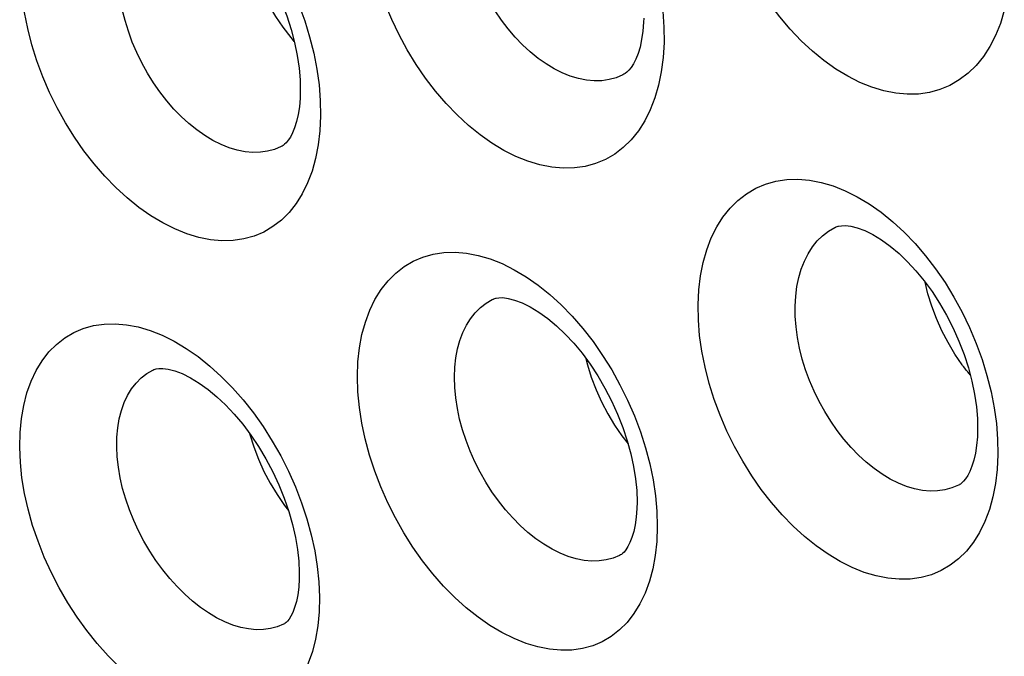
# Model space of a CAD drawing. Units: inches. Extents: x 65.6 to 145, y 111.5 to 185.9.
# Drawn here: x 91.5 to 94.3, y 143.9 to 145.7 of the extents above; entities that cross this region are included whole.
import ezdxf

# ---------------------------------------------------------------- set-up
doc = ezdxf.new("R2010")
doc.units = ezdxf.units.IN
doc.header["$MEASUREMENT"] = 0

# ---------------------------------------------------------------- blocks, each defined once
blk = doc.blocks.new('block 3396')
at = {"color": 7, "lineweight": 25, "true_color": 0xffffff}
blk.add_lwpolyline([(92.3542, 144.111), (92.3588, 144.0663), (92.3607, 144.0222)], dxfattribs=at)
blk = doc.blocks.new('block 3416')
at = {"color": 7, "lineweight": 25, "true_color": 0xffffff}
blk.add_lwpolyline([(92.3594, 145.5042), (92.3629, 145.4591), (92.3638, 145.4145)], dxfattribs=at)
blk = doc.blocks.new('block 3477')
at = {"color": 7, "lineweight": 25, "true_color": 0xffffff}
blk.add_lwpolyline([(92.3021, 144.093), (92.3019, 144.0751), (92.3004, 144.051), (92.2976, 144.0291), (92.2937, 144.0094), (92.2888, 143.9923), (92.2834, 143.978), (92.2779, 143.9667), (92.2726, 143.9583), (92.2678, 143.9523), (92.2641, 143.9486), (92.2612, 143.9464), (92.2593, 143.9453)], dxfattribs=at)
blk = doc.blocks.new('block 3482')
at = {"color": 7, "lineweight": 25, "true_color": 0xffffff}
blk.add_lwpolyline([(91.774, 144.457), (91.7746, 144.4852), (91.777, 144.5123), (91.7814, 144.5381), (91.7877, 144.5623), (91.7958, 144.5849), (91.8056, 144.6057), (91.8172, 144.6247), (91.8303, 144.6415), (91.845, 144.6563), (91.8611, 144.6689), (91.8785, 144.6791), (91.8811, 144.6804)], dxfattribs=at)
blk = doc.blocks.new('block 3487')
at = {"color": 7, "lineweight": 25, "true_color": 0xffffff}
blk.add_lwpolyline([(92.3607, 144.0222), (92.3596, 143.9795), (92.3558, 143.9391), (92.3493, 143.9009)], dxfattribs=at)
blk = doc.blocks.new('block 3488')
at = {"color": 7, "lineweight": 25, "true_color": 0xffffff}
blk.add_lwpolyline([(91.4933, 144.4559), (91.4944, 144.4985), (91.4982, 144.5389), (91.5048, 144.577), (91.5143, 144.6131), (91.5264, 144.647), (91.5411, 144.678), (91.5583, 144.7062), (91.5779, 144.7315), (91.5997, 144.7536), (91.6236, 144.7723), (91.6497, 144.7877), (91.6773, 144.7995), (91.7065, 144.8077), (91.7374, 144.8123), (91.7692, 144.8132), (91.8021, 144.8104), (91.8361, 144.8038), (91.8704, 144.7937), (91.9051, 144.7799), (91.9401, 144.7626), (91.9749, 144.7419)], dxfattribs=at)
blk = doc.blocks.new('block 3490')
at = {"color": 7, "lineweight": 25, "true_color": 0xffffff}
blk.add_lwpolyline([(92.3052, 145.4849), (92.3046, 145.466), (92.3024, 145.441), (92.2988, 145.4184), (92.2942, 145.3982), (92.2888, 145.3806), (92.2827, 145.3657), (92.2765, 145.3536), (92.2705, 145.3442), (92.2647, 145.3372), (92.2598, 145.3324), (92.2557, 145.3292), (92.2528, 145.3275)], dxfattribs=at)
blk = doc.blocks.new('block 3496')
at = {"color": 7, "lineweight": 25, "true_color": 0xffffff}
blk.add_lwpolyline([(92.4704, 144.6601), (92.472, 144.7029), (92.4764, 144.7435), (92.4835, 144.7818), (92.4934, 144.8182), (92.5061, 144.8523), (92.5212, 144.8836), (92.5389, 144.912), (92.559, 144.9376), (92.5812, 144.9598), (92.6055, 144.9787), (92.6319, 144.9943), (92.6599, 145.0063), (92.6894, 145.0146), (92.7206, 145.0193), (92.7527, 145.0203), (92.7858, 145.0175), (92.8199, 145.011), (92.8543, 145.0008), (92.889, 144.9871), (92.9241, 144.9697), (92.9588, 144.949)], dxfattribs=at)
blk = doc.blocks.new('block 3500')
at = {"color": 7, "lineweight": 25, "true_color": 0xffffff}
blk.add_lwpolyline([(92.3638, 145.4145), (92.3617, 145.3714), (92.3569, 145.3305)], dxfattribs=at)
blk = doc.blocks.new('block 4097')
at = {"color": 7, "lineweight": 25, "true_color": 0xffffff}
blk.add_lwpolyline([(92.1583, 144.496), (92.1591, 144.493), (92.1705, 144.4569), (92.1842, 144.4211), (92.2001, 144.386), (92.2181, 144.3518), (92.2379, 144.3189), (92.2595, 144.2875), (92.2708, 144.2729)], dxfattribs=at)
blk = doc.blocks.new('block 4128')
at = {"color": 7, "lineweight": 25, "true_color": 0xffffff}
blk.add_lwpolyline([(92.3469, 144.1562), (92.3542, 144.111)], dxfattribs=at)
blk = doc.blocks.new('block 4145')
at = {"color": 7, "lineweight": 25, "true_color": 0xffffff}
blk.add_lwpolyline([(92.3531, 145.5498), (92.3594, 145.5042)], dxfattribs=at)
blk = doc.blocks.new('block 4179')
at = {"color": 7, "lineweight": 25, "true_color": 0xffffff}
blk.add_lwpolyline([(93.3324, 144.3156), (93.3365, 144.2707), (93.3379, 144.2263)], dxfattribs=at)
blk = doc.blocks.new('block 4189')
at = {"color": 7, "lineweight": 25, "true_color": 0xffffff}
blk.add_lwpolyline([(94.319, 144.5244), (94.3225, 144.4793), (94.3234, 144.4347)], dxfattribs=at)
blk = doc.blocks.new('block 4253')
at = {"color": 7, "lineweight": 25, "true_color": 0xffffff}
blk.add_lwpolyline([(93.2794, 144.297), (93.2789, 144.2784), (93.2771, 144.2538), (93.2739, 144.2315), (93.2696, 144.2116), (93.2644, 144.1943), (93.2587, 144.1798), (93.2529, 144.1682), (93.2472, 144.1592), (93.242, 144.1527), (93.2376, 144.1484), (93.2342, 144.1458), (93.2317, 144.1443)], dxfattribs=at)
blk = doc.blocks.new('block 4259')
at = {"color": 7, "lineweight": 25, "true_color": 0xffffff}
blk.add_lwpolyline([(94.2648, 144.5051), (94.2642, 144.4862), (94.2619, 144.4612), (94.2584, 144.4386), (94.2538, 144.4184), (94.2483, 144.4008), (94.2423, 144.3859), (94.2361, 144.3738), (94.2301, 144.3644), (94.2243, 144.3573), (94.2194, 144.3526), (94.2153, 144.3494), (94.2123, 144.3476)], dxfattribs=at)
blk = doc.blocks.new('block 4261')
at = {"color": 7, "lineweight": 25, "true_color": 0xffffff}
blk.add_lwpolyline([(93.3379, 144.2263), (93.3363, 144.1834), (93.332, 144.1427)], dxfattribs=at)
blk = doc.blocks.new('block 4264')
at = {"color": 7, "lineweight": 25, "true_color": 0xffffff}
blk.add_lwpolyline([(92.7511, 144.6586), (92.7522, 144.6871), (92.7552, 144.7144), (92.7601, 144.7404), (92.7669, 144.7649), (92.7754, 144.7877), (92.7857, 144.8088), (92.7977, 144.8279), (92.8113, 144.8451), (92.8264, 144.86), (92.8429, 144.8728), (92.8607, 144.8832), (92.8634, 144.8845)], dxfattribs=at)
blk = doc.blocks.new('block 4267')
at = {"color": 7, "lineweight": 25, "true_color": 0xffffff}
blk.add_lwpolyline([(93.2989, 145.6973), (93.2984, 145.6855), (93.2963, 145.6594), (93.2927, 145.6355), (93.288, 145.614), (93.2822, 145.5951), (93.2758, 145.5789), (93.2691, 145.5655), (93.2624, 145.5549), (93.256, 145.5468), (93.2503, 145.5412), (93.2453, 145.5374), (93.2416, 145.5351)], dxfattribs=at)
blk = doc.blocks.new('block 4269')
at = {"color": 7, "lineweight": 25, "true_color": 0xffffff}
blk.add_lwpolyline([(94.3234, 144.4347), (94.3213, 144.3916), (94.3165, 144.3507)], dxfattribs=at)
blk = doc.blocks.new('block 4270')
at = {"color": 7, "lineweight": 25, "true_color": 0xffffff}
blk.add_lwpolyline([(93.456, 144.8684), (93.4582, 144.9114), (93.4631, 144.9522), (93.4707, 144.9908), (93.4811, 145.0274), (93.4942, 145.0618), (93.5099, 145.0933), (93.528, 145.122), (93.5486, 145.1478), (93.5712, 145.1703), (93.596, 145.1894), (93.6228, 145.2051), (93.6512, 145.2172), (93.6811, 145.2256), (93.7125, 145.2304), (93.7449, 145.2314), (93.7782, 145.2286), (93.8124, 145.222), (93.8469, 145.2119), (93.8816, 145.1981), (93.9166, 145.1806), (93.9512, 145.1599)], dxfattribs=at)
blk = doc.blocks.new('block 4274')
at = {"color": 7, "lineweight": 25, "true_color": 0xffffff}
blk.add_lwpolyline([(93.7367, 144.8643), (93.7383, 144.893), (93.7418, 144.9206), (93.7472, 144.9468), (93.7545, 144.9715), (93.7636, 144.9946), (93.7743, 145.0159), (93.7868, 145.0353), (93.8008, 145.0527), (93.8164, 145.0678), (93.8333, 145.0808), (93.8515, 145.0914), (93.854, 145.0926)], dxfattribs=at)
blk = doc.blocks.new('block 4276')
at = {"color": 7, "lineweight": 25, "true_color": 0xffffff}
blk.add_lwpolyline([(93.3575, 145.6271), (93.3549, 145.5837), (93.3496, 145.5425)], dxfattribs=at)
blk = doc.blocks.new('block 4351')
at = {"color": 7, "lineweight": 25, "true_color": 0xffffff}
blk.add_lwpolyline([(93.332, 144.1427), (93.325, 144.1043), (93.3152, 144.068), (93.3028, 144.0339), (93.2878, 144.0027), (93.2704, 143.9744), (93.2506, 143.9491), (93.2287, 143.9271), (93.2047, 143.9085), (93.1786, 143.8932), (93.151, 143.8815), (93.1218, 143.8734), (93.091, 143.869), (93.0592, 143.8683), (93.0263, 143.8713), (92.9924, 143.878), (92.9582, 143.8882), (92.9236, 143.9021), (92.8885, 143.9195), (92.8538, 143.9402), (92.8194, 143.9642), (92.7853, 143.9914), (92.7521, 144.0214), (92.7199, 144.0541), (92.6887, 144.0895), (92.6591, 144.1271), (92.6311, 144.1667), (92.6046, 144.2083), (92.5802, 144.2512), (92.558, 144.2954), (92.5379, 144.3409), (92.5203, 144.3868), (92.5053, 144.433), (92.4927, 144.4797), (92.4829, 144.5259), (92.476, 144.5711), (92.4718, 144.6159), (92.4704, 144.6601)], dxfattribs=at)
blk = doc.blocks.new('block 4358')
at = {"color": 7, "lineweight": 25, "true_color": 0xffffff}
blk.add_lwpolyline([(92.3569, 145.3305), (92.3494, 145.2918), (92.3392, 145.2552), (92.3262, 145.2209), (92.3108, 145.1894), (92.2929, 145.1609), (92.2726, 145.1353), (92.2503, 145.113), (92.2258, 145.0942), (92.1994, 145.0787), (92.1713, 145.0668), (92.1417, 145.0587), (92.1106, 145.0542), (92.0785, 145.0534), (92.0454, 145.0564), (92.0114, 145.0632), (91.977, 145.0734), (91.9423, 145.0874), (91.9073, 145.1049), (91.8727, 145.1257), (91.8384, 145.1497), (91.8044, 145.1771), (91.7715, 145.2071), (91.7396, 145.24), (91.7086, 145.2756), (91.6793, 145.3132), (91.6517, 145.353), (91.6256, 145.3948), (91.6017, 145.4379), (91.5799, 145.4822), (91.5603, 145.5278), (91.5432, 145.5738), (91.5286, 145.6202), (91.5166, 145.6671), (91.5074, 145.7134), (91.501, 145.7588), (91.4973, 145.8038), (91.4964, 145.8482)], dxfattribs=at)
blk = doc.blocks.new('block 4359')
at = {"color": 7, "lineweight": 25, "true_color": 0xffffff}
blk.add_lwpolyline([(94.3165, 144.3507), (94.309, 144.312), (94.2987, 144.2754), (94.2858, 144.2411), (94.2704, 144.2096), (94.2525, 144.1811), (94.2322, 144.1555), (94.2098, 144.1332), (94.1854, 144.1143), (94.1589, 144.0989), (94.1308, 144.087), (94.1012, 144.0789), (94.07, 144.0744), (94.0379, 144.0737), (94.0048, 144.0767), (93.9708, 144.0834), (93.9364, 144.0937), (93.9017, 144.1076), (93.8667, 144.1252), (93.8321, 144.146), (93.7978, 144.1701), (93.7638, 144.1974), (93.7309, 144.2275), (93.699, 144.2603), (93.6681, 144.2959), (93.6388, 144.3336), (93.6111, 144.3734), (93.585, 144.4152), (93.5611, 144.4583), (93.5394, 144.5026), (93.5198, 144.5482), (93.5027, 144.5942), (93.4882, 144.6406), (93.4762, 144.6874), (93.4669, 144.7337), (93.4605, 144.7791), (93.4569, 144.824), (93.456, 144.8684)], dxfattribs=at)
blk = doc.blocks.new('block 4360')
at = {"color": 7, "lineweight": 25, "true_color": 0xffffff}
blk.add_lwpolyline([(93.3496, 145.5425), (93.3416, 145.5036), (93.3308, 145.4667), (93.3173, 145.4321), (93.3015, 145.4004), (93.2831, 145.3717), (93.2624, 145.3458), (93.2396, 145.3234), (93.2147, 145.3044), (93.1879, 145.2887), (93.1595, 145.2768), (93.1295, 145.2685), (93.0981, 145.264), (93.0657, 145.2631), (93.0324, 145.2661), (92.9982, 145.2729), (92.9637, 145.2832), (92.929, 145.2972), (92.894, 145.3148), (92.8594, 145.3357), (92.8252, 145.3599), (92.7914, 145.3873), (92.7586, 145.4175), (92.727, 145.4505), (92.6964, 145.4862), (92.6675, 145.5239), (92.6402, 145.5638), (92.6146, 145.6057), (92.5911, 145.6489), (92.5698, 145.6933), (92.5507, 145.739), (92.5341, 145.7851), (92.5201, 145.8317), (92.5086, 145.8786), (92.4999, 145.9251), (92.494, 145.9708), (92.4909, 146.0159), (92.4905, 146.0606)], dxfattribs=at)
blk = doc.blocks.new('block 4371')
at = {"color": 7, "lineweight": 25, "true_color": 0xffffff}
blk.add_lwpolyline([(92.3493, 143.9009), (92.34, 143.8649), (92.328, 143.8311), (92.3136, 143.8002), (92.2967, 143.7722), (92.2773, 143.7471), (92.2559, 143.7253), (92.2323, 143.7069), (92.2067, 143.6918), (92.1795, 143.6803), (92.1506, 143.6723), (92.1201, 143.668), (92.0886, 143.6673), (92.056, 143.6703), (92.0223, 143.6769), (91.9881, 143.6871), (91.9535, 143.701), (91.9185, 143.7183), (91.8837, 143.7389), (91.8492, 143.7628), (91.8149, 143.79), (91.7816, 143.8198), (91.7491, 143.8524), (91.7176, 143.8877), (91.6877, 143.9251), (91.6593, 143.9645), (91.6325, 144.006), (91.6077, 144.0488), (91.585, 144.0928), (91.5644, 144.1381), (91.5463, 144.1837), (91.5308, 144.2298), (91.5177, 144.2763), (91.5074, 144.3223), (91.4999, 144.3674), (91.4952, 144.4119), (91.4933, 144.4559)], dxfattribs=at)
blk = doc.blocks.new('block 4373')
at = {"color": 7, "lineweight": 25, "true_color": 0xffffff}
blk.add_lwpolyline([(94.3419, 145.7195), (94.3306, 145.6824), (94.3167, 145.6475), (94.3003, 145.6156), (94.2815, 145.5866), (94.2602, 145.5606), (94.237, 145.5379), (94.2117, 145.5188), (94.1845, 145.503), (94.1557, 145.4909), (94.1254, 145.4826), (94.0937, 145.478), (94.0611, 145.4772), (94.0276, 145.4802), (93.9932, 145.487), (93.9586, 145.4974), (93.9238, 145.5115), (93.8888, 145.5292), (93.8543, 145.5502), (93.8202, 145.5745), (93.7866, 145.602), (93.7541, 145.6323), (93.7228, 145.6653), (93.6926, 145.7011), (93.664, 145.7389), (93.6372, 145.7788), (93.6121, 145.8208), (93.5891, 145.864), (93.5683, 145.9085), (93.5497, 145.9543), (93.5336, 146.0005), (93.5201, 146.0471), (93.5091, 146.0942), (93.5009, 146.1409), (93.4955, 146.1867), (93.4929, 146.2321), (93.4931, 146.2771)], dxfattribs=at)
blk = doc.blocks.new('block 4714')
at = {"color": 7, "lineweight": 25, "true_color": 0xffffff}
blk.add_lwpolyline([(91.9749, 144.7419), (92.0093, 144.718), (92.0434, 144.6908), (92.0766, 144.6608), (92.1087, 144.6281), (92.1399, 144.5926), (92.1695, 144.5551), (92.1976, 144.5154), (92.224, 144.4737), (92.2484, 144.4307), (92.2707, 144.3865), (92.2909, 144.3411), (92.3087, 144.2952), (92.324, 144.249), (92.3368, 144.2023), (92.3469, 144.1562)], dxfattribs=at)
blk = doc.blocks.new('block 4816')
at = {"color": 7, "lineweight": 25, "true_color": 0xffffff}
blk.add_open_spline([(94.2437, 144.664), (94.2433, 144.6644), (94.2204, 144.694), (94.2204, 144.694), (94.2204, 144.694), (94.199, 144.7255), (94.199, 144.7255), (94.199, 144.7255), (94.1793, 144.7585), (94.1793, 144.7585), (94.1793, 144.7585), (94.1615, 144.7927), (94.1615, 144.7927), (94.1615, 144.7927), (94.1458, 144.828), (94.1458, 144.828), (94.1458, 144.828), (94.1322, 144.8638), (94.1322, 144.8638), (94.1322, 144.8638), (94.121, 144.8999), (94.121, 144.8999), (94.121, 144.8999), (94.1127, 144.9338), (94.1127, 144.9338)], degree=3, knots=[0, 0, 0, 0, 1, 1, 1, 2, 2, 2, 3, 3, 3, 4, 4, 4, 5, 5, 5, 6, 6, 6, 7, 7, 7, 8, 8, 8, 8], dxfattribs=at)
blk = doc.blocks.new('block 4822')
at = {"color": 7, "lineweight": 25, "true_color": 0xffffff}
blk.add_lwpolyline([(92.2876, 145.6304), (92.2783, 145.6411), (92.2552, 145.671), (92.2339, 145.7027), (92.2144, 145.7357), (92.1969, 145.7699), (92.1814, 145.805), (92.168, 145.8411), (92.157, 145.8775), (92.1484, 145.9139), (92.1472, 145.9212)], dxfattribs=at)
blk = doc.blocks.new('block 4880')
at = {"color": 7, "lineweight": 25, "true_color": 0xffffff}
blk.add_lwpolyline([(92.1837, 145.9516), (92.211, 145.9117), (92.2367, 145.8697), (92.2603, 145.8265), (92.2817, 145.7819), (92.301, 145.7361), (92.3179, 145.6899), (92.3321, 145.6433), (92.344, 145.5963), (92.3531, 145.5498)], dxfattribs=at)
blk = doc.blocks.new('block 4923')
at = {"color": 7, "lineweight": 25, "true_color": 0xffffff}
blk.add_lwpolyline([(93.1311, 144.713), (93.1358, 144.6943), (93.1471, 144.6582), (93.1607, 144.6224), (93.1766, 144.5872), (93.1944, 144.553), (93.2142, 144.52), (93.2357, 144.4886), (93.2536, 144.4656)], dxfattribs=at)
blk = doc.blocks.new('block 4962')
at = {"color": 7, "lineweight": 25, "true_color": 0xffffff}
blk.add_lwpolyline([(93.3256, 144.3611), (93.3324, 144.3156)], dxfattribs=at)
blk = doc.blocks.new('block 4970')
at = {"color": 7, "lineweight": 25, "true_color": 0xffffff}
blk.add_lwpolyline([(94.3127, 144.5701), (94.319, 144.5244)], dxfattribs=at)
blk = doc.blocks.new('block 4978')
at = {"color": 7, "lineweight": 25, "true_color": 0xffffff}
blk.add_lwpolyline([(93.3482, 145.7632), (93.3541, 145.7173), (93.3571, 145.6719), (93.3575, 145.6271)], dxfattribs=at)
blk = doc.blocks.new('block 5272')
at = {"color": 7, "lineweight": 25, "true_color": 0xffffff}
blk.add_lwpolyline([(92.2593, 143.9453), (92.2591, 143.9451)], dxfattribs=at)
blk = doc.blocks.new('block 5277')
at = {"color": 7, "lineweight": 25, "true_color": 0xffffff}
blk.add_lwpolyline([(92.2528, 145.3274), (92.2525, 145.3273)], dxfattribs=at)
blk = doc.blocks.new('block 5278')
at = {"color": 7, "lineweight": 25, "true_color": 0xffffff}
blk.add_lwpolyline([(93.2317, 144.1443), (93.2315, 144.1442)], dxfattribs=at)
blk = doc.blocks.new('block 5283')
at = {"color": 7, "lineweight": 25, "true_color": 0xffffff}
blk.add_lwpolyline([(93.2416, 145.5351), (93.2414, 145.535)], dxfattribs=at)
blk = doc.blocks.new('block 5306')
at = {"color": 7, "lineweight": 25, "true_color": 0xffffff}
blk.add_lwpolyline([(92.2591, 143.9451), (92.2566, 143.9439), (92.2384, 143.9362), (92.219, 143.931), (92.1987, 143.9282), (92.1775, 143.9278), (92.1555, 143.9299), (92.1329, 143.9344), (92.1099, 143.9413), (92.0866, 143.9507), (92.0631, 143.9623), (92.0396, 143.9763), (92.0162, 143.9924), (91.9932, 144.0105), (91.9706, 144.0306), (91.9486, 144.0525), (91.9273, 144.0761), (91.907, 144.1012), (91.8876, 144.1277), (91.8695, 144.1554), (91.8526, 144.1842), (91.8371, 144.2137), (91.8231, 144.2439), (91.8107, 144.2746), (91.8, 144.3056), (91.7911, 144.3366), (91.784, 144.3674), (91.7787, 144.3979), (91.7754, 144.4278), (91.774, 144.457)], dxfattribs=at)
blk = doc.blocks.new('block 5311')
at = {"color": 7, "lineweight": 25, "true_color": 0xffffff}
blk.add_lwpolyline([(93.2315, 144.1442), (93.2287, 144.1427), (93.2101, 144.135), (93.1904, 144.1296), (93.1697, 144.1267), (93.1483, 144.1263), (93.1261, 144.1283), (93.1034, 144.1328), (93.0803, 144.1398), (93.0569, 144.1492), (93.0334, 144.1609), (93.0099, 144.1749), (92.9867, 144.191), (92.9638, 144.2093), (92.9413, 144.2295), (92.9196, 144.2515), (92.8986, 144.2752), (92.8785, 144.3005), (92.8595, 144.3272), (92.8417, 144.355), (92.8253, 144.3839), (92.8102, 144.4137), (92.7967, 144.4441), (92.7848, 144.475), (92.7746, 144.5061), (92.7661, 144.5373), (92.7595, 144.5684), (92.7548, 144.5991), (92.752, 144.6292), (92.7511, 144.6586)], dxfattribs=at)
blk = doc.blocks.new('block 5315')
at = {"color": 7, "lineweight": 25, "true_color": 0xffffff}
blk.add_lwpolyline([(92.2525, 145.3273), (92.2495, 145.3258), (92.2305, 145.3178), (92.2105, 145.3124), (92.1895, 145.3094), (92.1678, 145.3089), (92.1455, 145.3109), (92.1226, 145.3154), (92.0994, 145.3224), (92.0759, 145.3318), (92.0525, 145.3436), (92.0291, 145.3576), (92.0059, 145.3739), (91.9831, 145.3922), (91.9609, 145.4125), (91.9394, 145.4346), (91.9187, 145.4585), (91.8989, 145.4839), (91.8803, 145.5107), (91.8628, 145.5388), (91.8468, 145.5678), (91.8322, 145.5977), (91.8191, 145.6283), (91.8077, 145.6594), (91.798, 145.6907), (91.79, 145.7221), (91.784, 145.7533), (91.7798, 145.7842), (91.7775, 145.8145), (91.7772, 145.8441)], dxfattribs=at)
blk = doc.blocks.new('block 5317')
at = {"color": 7, "lineweight": 25, "true_color": 0xffffff}
blk.add_lwpolyline([(93.2414, 145.535), (93.2381, 145.5333), (93.2187, 145.5252), (93.1984, 145.5196), (93.1772, 145.5166), (93.1552, 145.516), (93.1327, 145.518), (93.1097, 145.5225), (93.0863, 145.5295), (93.0628, 145.539), (93.0393, 145.5508), (93.016, 145.5649), (92.9929, 145.5812), (92.9703, 145.5997), (92.9483, 145.6201), (92.927, 145.6423), (92.9066, 145.6663), (92.8872, 145.6918), (92.8689, 145.7187), (92.8519, 145.7469), (92.8363, 145.7761), (92.8221, 145.8061), (92.8095, 145.8368), (92.7986, 145.868), (92.7894, 145.8995), (92.782, 145.931), (92.7764, 145.9625), (92.7727, 145.9936), (92.771, 146.0241), (92.7712, 146.0539)], dxfattribs=at)
blk = doc.blocks.new('block 5374')
at = {"color": 7, "lineweight": 25, "true_color": 0xffffff}
blk.add_lwpolyline([(91.8811, 144.6804), (91.8815, 144.6806)], dxfattribs=at)
blk = doc.blocks.new('block 5378')
at = {"color": 7, "lineweight": 25, "true_color": 0xffffff}
blk.add_lwpolyline([(92.8634, 144.8845), (92.8637, 144.8847)], dxfattribs=at)
blk = doc.blocks.new('block 5382')
at = {"color": 7, "lineweight": 25, "true_color": 0xffffff}
blk.add_lwpolyline([(93.854, 145.0926), (93.8543, 145.0927)], dxfattribs=at)
blk = doc.blocks.new('block 5420')
at = {"color": 7, "lineweight": 25, "true_color": 0xffffff}
blk.add_open_spline([(91.8944, 146.0724), (91.8957, 146.073), (91.9029, 146.0754), (91.9029, 146.0754), (91.9029, 146.0754), (91.9112, 146.0768), (91.9112, 146.0768), (91.9112, 146.0768), (91.9227, 146.077), (91.9227, 146.077), (91.9227, 146.077), (91.9382, 146.0751), (91.9382, 146.0751), (91.9382, 146.0751), (91.957, 146.0704), (91.957, 146.0704), (91.957, 146.0704), (91.9784, 146.0625), (91.9784, 146.0625), (91.9784, 146.0625), (92.002, 146.0509), (92.002, 146.0509), (92.002, 146.0509), (92.027, 146.0357), (92.027, 146.0357), (92.027, 146.0357), (92.0525, 146.0173), (92.0525, 146.0173), (92.0525, 146.0173), (92.0777, 145.9962), (92.0777, 145.9962), (92.0777, 145.9962), (92.1024, 145.9725), (92.1024, 145.9725), (92.1024, 145.9725), (92.1268, 145.9461), (92.1268, 145.9461), (92.1268, 145.9461), (92.1505, 145.9172), (92.1505, 145.9172), (92.1505, 145.9172), (92.1732, 145.8861), (92.1732, 145.8861), (92.1732, 145.8861), (92.1949, 145.8528), (92.1949, 145.8528), (92.1949, 145.8528), (92.2153, 145.8174), (92.2153, 145.8174), (92.2153, 145.8174), (92.2342, 145.7805), (92.2342, 145.7805), (92.2342, 145.7805), (92.2511, 145.7425), (92.2511, 145.7425), (92.2511, 145.7425), (92.2659, 145.7039), (92.2659, 145.7039), (92.2659, 145.7039), (92.2785, 145.665), (92.2785, 145.665), (92.2785, 145.665), (92.2886, 145.6267), (92.2886, 145.6267), (92.2886, 145.6267), (92.2963, 145.5891), (92.2963, 145.5891), (92.2963, 145.5891), (92.3016, 145.5529), (92.3016, 145.5529), (92.3016, 145.5529), (92.3045, 145.5186), (92.3045, 145.5186), (92.3045, 145.5186), (92.3052, 145.485), (92.3052, 145.485)], degree=3, knots=[0, 0, 0, 0, 1, 1, 1, 2, 2, 2, 3, 3, 3, 4, 4, 4, 5, 5, 5, 6, 6, 6, 7, 7, 7, 8, 8, 8, 9, 9, 9, 10, 10, 10, 11, 11, 11, 12, 12, 12, 13, 13, 13, 14, 14, 14, 15, 15, 15, 16, 16, 16, 17, 17, 17, 18, 18, 18, 19, 19, 19, 20, 20, 20, 21, 21, 21, 22, 22, 22, 23, 23, 23, 24, 24, 24, 25, 25, 25, 25], dxfattribs=at)
blk = doc.blocks.new('block 5421')
at = {"color": 7, "lineweight": 25, "true_color": 0xffffff}
blk.add_open_spline([(93.854, 145.0926), (93.8553, 145.0932), (93.8625, 145.0956), (93.8625, 145.0956), (93.8625, 145.0956), (93.8708, 145.097), (93.8708, 145.097), (93.8708, 145.097), (93.8823, 145.0972), (93.8823, 145.0972), (93.8823, 145.0972), (93.8978, 145.0954), (93.8978, 145.0954), (93.8978, 145.0954), (93.9166, 145.0907), (93.9166, 145.0907), (93.9166, 145.0907), (93.938, 145.0827), (93.938, 145.0827), (93.938, 145.0827), (93.9616, 145.0712), (93.9616, 145.0712), (93.9616, 145.0712), (93.9866, 145.0559), (93.9866, 145.0559), (93.9866, 145.0559), (94.0121, 145.0375), (94.0121, 145.0375), (94.0121, 145.0375), (94.0373, 145.0164), (94.0373, 145.0164), (94.0373, 145.0164), (94.062, 144.9927), (94.062, 144.9927), (94.062, 144.9927), (94.0864, 144.9663), (94.0864, 144.9663), (94.0864, 144.9663), (94.1101, 144.9374), (94.1101, 144.9374), (94.1101, 144.9374), (94.1328, 144.9063), (94.1328, 144.9063), (94.1328, 144.9063), (94.1545, 144.873), (94.1545, 144.873), (94.1545, 144.873), (94.175, 144.8377), (94.175, 144.8377), (94.175, 144.8377), (94.1938, 144.8007), (94.1938, 144.8007), (94.1938, 144.8007), (94.2107, 144.7627), (94.2107, 144.7627), (94.2107, 144.7627), (94.2255, 144.7241), (94.2255, 144.7241), (94.2255, 144.7241), (94.2381, 144.6853), (94.2381, 144.6853), (94.2381, 144.6853), (94.2482, 144.6469), (94.2482, 144.6469), (94.2482, 144.6469), (94.2559, 144.6094), (94.2559, 144.6094), (94.2559, 144.6094), (94.2612, 144.5731), (94.2612, 144.5731), (94.2612, 144.5731), (94.2641, 144.5388), (94.2641, 144.5388), (94.2641, 144.5388), (94.2648, 144.5052), (94.2648, 144.5052)], degree=3, knots=[0, 0, 0, 0, 1, 1, 1, 2, 2, 2, 3, 3, 3, 4, 4, 4, 5, 5, 5, 6, 6, 6, 7, 7, 7, 8, 8, 8, 9, 9, 9, 10, 10, 10, 11, 11, 11, 12, 12, 12, 13, 13, 13, 14, 14, 14, 15, 15, 15, 16, 16, 16, 17, 17, 17, 18, 18, 18, 19, 19, 19, 20, 20, 20, 21, 21, 21, 22, 22, 22, 23, 23, 23, 24, 24, 24, 25, 25, 25, 25], dxfattribs=at)
blk = doc.blocks.new('block 5424')
at = {"color": 7, "lineweight": 25, "true_color": 0xffffff}
blk.add_open_spline([(92.8634, 144.8845), (92.8648, 144.8852), (92.8714, 144.8873), (92.8714, 144.8873), (92.8714, 144.8873), (92.8793, 144.8886), (92.8793, 144.8886), (92.8793, 144.8886), (92.8906, 144.8887), (92.8906, 144.8887), (92.8906, 144.8887), (92.9062, 144.8867), (92.9062, 144.8867), (92.9062, 144.8867), (92.9251, 144.8819), (92.9251, 144.8819), (92.9251, 144.8819), (92.9467, 144.8737), (92.9467, 144.8737), (92.9467, 144.8737), (92.9704, 144.862), (92.9704, 144.862), (92.9704, 144.862), (92.9957, 144.8467), (92.9957, 144.8467), (92.9957, 144.8467), (93.0213, 144.8281), (93.0213, 144.8281), (93.0213, 144.8281), (93.0467, 144.8069), (93.0467, 144.8069), (93.0467, 144.8069), (93.0716, 144.7832), (93.0716, 144.7832), (93.0716, 144.7832), (93.0962, 144.7567), (93.0962, 144.7567), (93.0962, 144.7567), (93.1203, 144.7277), (93.1203, 144.7277), (93.1203, 144.7277), (93.1435, 144.6964), (93.1435, 144.6964), (93.1435, 144.6964), (93.1656, 144.6629), (93.1656, 144.6629), (93.1656, 144.6629), (93.1865, 144.6272), (93.1865, 144.6272), (93.1865, 144.6272), (93.2058, 144.59), (93.2058, 144.59), (93.2058, 144.59), (93.2231, 144.5519), (93.2231, 144.5519), (93.2231, 144.5519), (93.2382, 144.5133), (93.2382, 144.5133), (93.2382, 144.5133), (93.2511, 144.4747), (93.2511, 144.4747), (93.2511, 144.4747), (93.2615, 144.4367), (93.2615, 144.4367), (93.2615, 144.4367), (93.2694, 144.3997), (93.2694, 144.3997), (93.2694, 144.3997), (93.275, 144.3641), (93.275, 144.3641), (93.275, 144.3641), (93.2783, 144.3304), (93.2783, 144.3304), (93.2783, 144.3304), (93.2793, 144.2971), (93.2793, 144.2971)], degree=3, knots=[0, 0, 0, 0, 1, 1, 1, 2, 2, 2, 3, 3, 3, 4, 4, 4, 5, 5, 5, 6, 6, 6, 7, 7, 7, 8, 8, 8, 9, 9, 9, 10, 10, 10, 11, 11, 11, 12, 12, 12, 13, 13, 13, 14, 14, 14, 15, 15, 15, 16, 16, 16, 17, 17, 17, 18, 18, 18, 19, 19, 19, 20, 20, 20, 21, 21, 21, 22, 22, 22, 23, 23, 23, 24, 24, 24, 25, 25, 25, 25], dxfattribs=at)
blk = doc.blocks.new('block 5431')
at = {"color": 7, "lineweight": 25, "true_color": 0xffffff}
blk.add_open_spline([(91.8811, 144.6804), (91.8826, 144.6811), (91.8886, 144.683), (91.8886, 144.683), (91.8886, 144.683), (91.8961, 144.6841), (91.8961, 144.6841), (91.8961, 144.6841), (91.9072, 144.6841), (91.9072, 144.6841), (91.9072, 144.6841), (91.9227, 144.6821), (91.9227, 144.6821), (91.9227, 144.6821), (91.9417, 144.6771), (91.9417, 144.6771), (91.9417, 144.6771), (91.9634, 144.6689), (91.9634, 144.6689), (91.9634, 144.6689), (91.9872, 144.6571), (91.9872, 144.6571), (91.9872, 144.6571), (92.0126, 144.6416), (92.0126, 144.6416), (92.0126, 144.6416), (92.0384, 144.623), (92.0384, 144.623), (92.0384, 144.623), (92.064, 144.6018), (92.064, 144.6018), (92.064, 144.6018), (92.0891, 144.5781), (92.0891, 144.5781), (92.0891, 144.5781), (92.114, 144.5516), (92.114, 144.5516), (92.114, 144.5516), (92.1384, 144.5226), (92.1384, 144.5226), (92.1384, 144.5226), (92.1619, 144.4912), (92.1619, 144.4912), (92.1619, 144.4912), (92.1844, 144.4577), (92.1844, 144.4577), (92.1844, 144.4577), (92.2057, 144.4221), (92.2057, 144.4221), (92.2057, 144.4221), (92.2254, 144.3849), (92.2254, 144.3849), (92.2254, 144.3849), (92.2431, 144.3468), (92.2431, 144.3468), (92.2431, 144.3468), (92.2587, 144.3083), (92.2587, 144.3083), (92.2587, 144.3083), (92.2719, 144.2697), (92.2719, 144.2697), (92.2719, 144.2697), (92.2827, 144.2318), (92.2827, 144.2318), (92.2827, 144.2318), (92.2911, 144.195), (92.2911, 144.195), (92.2911, 144.195), (92.297, 144.1596), (92.297, 144.1596), (92.297, 144.1596), (92.3007, 144.1261), (92.3007, 144.1261), (92.3007, 144.1261), (92.3021, 144.0931), (92.3021, 144.0931)], degree=3, knots=[0, 0, 0, 0, 1, 1, 1, 2, 2, 2, 3, 3, 3, 4, 4, 4, 5, 5, 5, 6, 6, 6, 7, 7, 7, 8, 8, 8, 9, 9, 9, 10, 10, 10, 11, 11, 11, 12, 12, 12, 13, 13, 13, 14, 14, 14, 15, 15, 15, 16, 16, 16, 17, 17, 17, 18, 18, 18, 19, 19, 19, 20, 20, 20, 21, 21, 21, 22, 22, 22, 23, 23, 23, 24, 24, 24, 25, 25, 25, 25], dxfattribs=at)
blk = doc.blocks.new('block 5549')
at = {"color": 7, "lineweight": 25, "true_color": 0xffffff}
blk.add_lwpolyline([(92.9588, 144.949), (92.9931, 144.925), (93.027, 144.8977), (93.06, 144.8677), (93.0919, 144.8348), (93.1228, 144.7992), (93.1522, 144.7616), (93.1799, 144.7218), (93.206, 144.6799), (93.23, 144.6368), (93.2518, 144.5924), (93.2716, 144.5467), (93.2889, 144.5007), (93.3037, 144.4542), (93.316, 144.4074), (93.3256, 144.3611)], dxfattribs=at)
blk = doc.blocks.new('block 5555')
at = {"color": 7, "lineweight": 25, "true_color": 0xffffff}
blk.add_lwpolyline([(93.9512, 145.1599), (93.9854, 145.1358), (94.0192, 145.1085), (94.0519, 145.0784), (94.0836, 145.0455), (94.1142, 145.0098), (94.1432, 144.972), (94.1706, 144.9321), (94.1963, 144.8901), (94.2199, 144.8468), (94.2413, 144.8023), (94.2606, 144.7565), (94.2774, 144.7102), (94.2917, 144.6636), (94.3036, 144.6166), (94.3127, 144.5701)], dxfattribs=at)
blk = doc.blocks.new('block 6101')
at = {"color": 7, "lineweight": 25, "true_color": 0xffffff}
blk.add_lwpolyline([(94.2123, 144.3476), (94.2121, 144.3475)], dxfattribs=at)
blk = doc.blocks.new('block 6145')
at = {"color": 7, "lineweight": 25, "true_color": 0xffffff}
blk.add_lwpolyline([(94.2121, 144.3475), (94.209, 144.346), (94.19, 144.338), (94.17, 144.3325), (94.149, 144.3296), (94.1273, 144.3291), (94.1049, 144.3311), (94.0821, 144.3357), (94.0588, 144.3426), (94.0354, 144.3521), (94.0119, 144.3638), (93.9885, 144.3779), (93.9653, 144.3941), (93.9426, 144.4125), (93.9204, 144.4328), (93.8988, 144.4549), (93.8781, 144.4788), (93.8584, 144.5042), (93.8397, 144.531), (93.8223, 144.5591), (93.8063, 144.5882), (93.7917, 144.6181), (93.7786, 144.6486), (93.7672, 144.6797), (93.7575, 144.711), (93.7496, 144.7424), (93.7435, 144.7736), (93.7394, 144.8045), (93.7371, 144.8348), (93.7367, 144.8643)], dxfattribs=at)

msp = doc.modelspace()

# ---------------------------------------------------------------- block references
for name in ['block 4373', 'block 5420', 'block 4360', 'block 5317', 'block 4880', 'block 4822', 'block 4358', 'block 5315', 'block 4978', 'block 4267', 'block 4276', 'block 4145', 'block 5283', 'block 3490', 'block 3416', 'block 3500', 'block 5277', 'block 4270', 'block 5555', 'block 4274', 'block 5421', 'block 5382', 'block 3496', 'block 5549', 'block 4816', 'block 4264', 'block 5424', 'block 5378', 'block 4359', 'block 6145', 'block 3488', 'block 4714', 'block 4923', 'block 5431', 'block 3482', 'block 5374', 'block 4351', 'block 5311', 'block 4970', 'block 4189', 'block 4097', 'block 4259', 'block 4371', 'block 5306', 'block 4269', 'block 4962', 'block 6101', 'block 4179', 'block 4253', 'block 4261', 'block 4128', 'block 5278', 'block 3477', 'block 3396', 'block 3487', 'block 5272']:
    msp.add_blockref(name, (0, 0))

doc.saveas('drawing.dxf')
